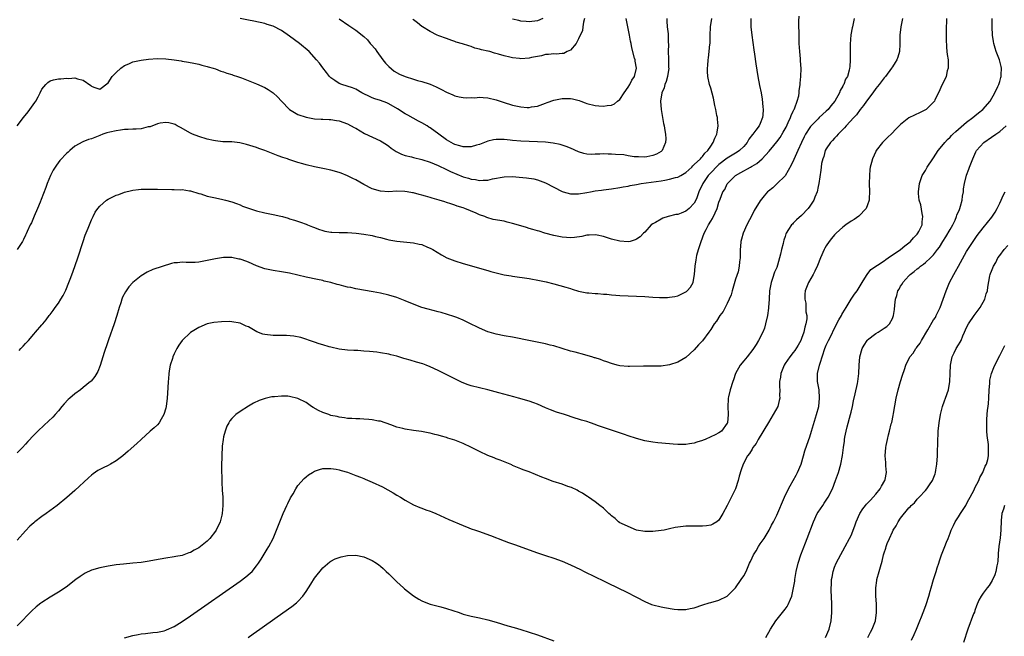
# Model space of a CAD drawing. Units: inches. Extents: x 2599874 to 2601000, y 1479000 to 1482000.
# Drawn here: x 2600518 to 2600756, y 1479293 to 1479443 of the extents above; entities that cross this region are included whole.
import ezdxf

# ---------------------------------------------------------------- set-up
doc = ezdxf.new("R2010")
doc.units = ezdxf.units.IN
doc.header["$MEASUREMENT"] = 0
doc.layers.add('LD25981479_10ft', color=80, linetype='Continuous')

msp = doc.modelspace()

# ---------------------------------------------------------------- linework, layer by layer
at = {"layer": 'LD25981479_10ft'}
for points, elevation in [([(2600694.68, 1479443), (2600694.71, 1479441), (2600694.93, 1479439), (2600695.46, 1479435.46), (2600695.6, 1479434.4), (2600695.96, 1479432.04), (2600696.43, 1479429), (2600696.83, 1479426.83), (2600697.21, 1479425), (2600697.47, 1479423.47), (2600697.66, 1479421.66), (2600697.67, 1479421), (2600697.62, 1479419.62), (2600697.57, 1479419), (2600697, 1479417.56), (2600696.75, 1479417), (2600695.96, 1479415.96), (2600695.19, 1479415), (2600695.1, 1479414.9), (2600694.23, 1479413.77), (2600693.82, 1479413), (2600693, 1479412.01), (2600691.95, 1479411), (2600691.39, 1479410.61), (2600691, 1479410.41), (2600689, 1479409.21), (2600687, 1479407.64), (2600686.66, 1479407.34), (2600685, 1479405.62), (2600684.68, 1479405.32), (2600684.42, 1479405), (2600683.07, 1479403), (2600682.15, 1479401), (2600681.6, 1479399.6), (2600681.39, 1479399), (2600681, 1479398.27), (2600679.79, 1479397), (2600679.37, 1479396.63), (2600679, 1479396.33), (2600677.88, 1479395.88), (2600677, 1479395.56), (2600676.52, 1479395.48), (2600674.66, 1479395), (2600673.4, 1479394.6), (2600673, 1479394.4), (2600671.59, 1479393.59), (2600671, 1479393.29), (2600670.58, 1479393), (2600669, 1479391.27), (2600668.7, 1479391), (2600667.87, 1479390.13), (2600667, 1479389.51), (2600666.66, 1479389.34), (2600665.47, 1479389), (2600665, 1479388.88), (2600663, 1479389.03), (2600661, 1479389.58), (2600659, 1479390.21), (2600657.52, 1479390.48), (2600657, 1479390.59), (2600655.52, 1479390.48), (2600655, 1479390.48), (2600653.79, 1479390.21), (2600652.03, 1479389.97), (2600651, 1479389.89), (2600650.06, 1479389.94), (2600649, 1479390.03), (2600647, 1479390.42), (2600644.79, 1479391), (2600643.44, 1479391.44), (2600643, 1479391.57), (2600641.92, 1479391.92), (2600641, 1479392.16), (2600640.36, 1479392.36), (2600639, 1479392.74), (2600637, 1479393.35), (2600635.7, 1479393.7), (2600635, 1479393.87), (2600632.33, 1479394.33), (2600630.77, 1479394.77), (2600630.29, 1479395), (2600629, 1479395.46), (2600628.17, 1479395.83), (2600625.46, 1479397), (2600625, 1479397.16), (2600623.58, 1479397.58), (2600623, 1479397.81), (2600622.07, 1479398.07), (2600621, 1479398.45), (2600620.57, 1479398.57), (2600619.25, 1479399), (2600617.49, 1479399.49), (2600617, 1479399.66), (2600615.94, 1479399.94), (2600615, 1479400.24), (2600614.37, 1479400.37), (2600613, 1479400.75), (2600612.77, 1479400.77), (2600611.48, 1479401), (2600610.92, 1479401.08), (2600608.86, 1479401.14), (2600607, 1479401.04), (2600605, 1479401.14), (2600603, 1479401.73), (2600601, 1479402.78), (2600599, 1479403.92), (2600598.27, 1479404.27), (2600597, 1479404.93), (2600595.51, 1479405.51), (2600595, 1479405.69), (2600593, 1479406.23), (2600591.41, 1479406.59), (2600589, 1479407.08), (2600587, 1479407.54), (2600586.18, 1479407.82), (2600585, 1479408.12), (2600583.29, 1479408.71), (2600582.84, 1479408.84), (2600582.44, 1479409), (2600581.31, 1479409.31), (2600580.25, 1479409.75), (2600579, 1479410.2), (2600577, 1479411.07), (2600575.55, 1479411.55), (2600575, 1479411.76), (2600572.52, 1479412.52), (2600570.9, 1479412.9), (2600569, 1479413.12), (2600566.84, 1479413.16), (2600565, 1479413.34), (2600564.58, 1479413.42), (2600563, 1479413.8), (2600561, 1479414.45), (2600559.46, 1479415), (2600559, 1479415.24), (2600556.58, 1479416.58), (2600555.76, 1479417), (2600555.3, 1479417.3), (2600555, 1479417.42), (2600553.77, 1479417.77), (2600553, 1479417.85), (2600551.67, 1479417.67), (2600551, 1479417.52), (2600549.19, 1479416.81), (2600548.74, 1479416.74), (2600547, 1479416.3), (2600545.8, 1479416.2), (2600545, 1479416.21), (2600543.87, 1479416.13), (2600543, 1479416.13), (2600542.04, 1479415.96), (2600541, 1479415.83), (2600539.46, 1479415.46), (2600538.7, 1479415.3), (2600537.71, 1479415), (2600537, 1479414.67), (2600535.78, 1479414.22), (2600535, 1479413.9), (2600534.31, 1479413.69), (2600532.86, 1479413.14), (2600531, 1479412.05), (2600529.74, 1479411), (2600529.33, 1479410.67), (2600529, 1479410.37), (2600527.36, 1479408.64), (2600526.49, 1479407.51), (2600525.73, 1479406.27), (2600525.07, 1479405), (2600524.29, 1479403), (2600523.96, 1479402.04), (2600522.84, 1479399.16), (2600522.54, 1479398.54), (2600521.89, 1479397), (2600521.09, 1479395.09), (2600520.47, 1479393.53), (2600520.16, 1479393), (2600519.43, 1479391.43), (2600519.18, 1479390.82), (2600519, 1479390.47), (2600518.55, 1479389.45), (2600518.28, 1479389), (2600516.96, 1479387)], 10380), ([(2600517, 1479417), (2600518.49, 1479419), (2600519.63, 1479420.37), (2600521.31, 1479422.69), (2600521.51, 1479423), (2600522.08, 1479424.08), (2600522.6, 1479425), (2600523, 1479425.87), (2600523.9, 1479427), (2600524.44, 1479427.56), (2600525, 1479427.92), (2600525.81, 1479428.19), (2600527, 1479428.37), (2600527.58, 1479428.42), (2600529, 1479428.57), (2600529.48, 1479428.52), (2600531, 1479428.63), (2600531.63, 1479428.37), (2600533, 1479428.05), (2600534.82, 1479426.82), (2600535, 1479426.62), (2600535.6, 1479426.4), (2600537, 1479425.92), (2600539, 1479427.47), (2600540, 1479429), (2600541, 1479429.97), (2600542.13, 1479431), (2600543, 1479431.62), (2600544.08, 1479432.08), (2600545, 1479432.53), (2600547.04, 1479432.96), (2600548.81, 1479433.19), (2600551, 1479433.34), (2600553, 1479433.26), (2600555, 1479433), (2600556.75, 1479432.75), (2600557, 1479432.69), (2600558.49, 1479432.49), (2600559.82, 1479432.18), (2600561, 1479431.94), (2600561.72, 1479431.72), (2600563, 1479431.41), (2600563.29, 1479431.29), (2600564.45, 1479431), (2600565, 1479430.82), (2600566.3, 1479430.3), (2600567, 1479430.11), (2600567.8, 1479429.8), (2600569, 1479429.44), (2600569.33, 1479429.33), (2600570.37, 1479429), (2600571.36, 1479428.64), (2600575, 1479427.22), (2600577, 1479426.32), (2600577.81, 1479425.81), (2600579, 1479424.99), (2600580.03, 1479424.03), (2600581.01, 1479423), (2600582.97, 1479421), (2600585, 1479419.77), (2600587, 1479419.08), (2600589, 1479418.75), (2600590.67, 1479418.67), (2600591, 1479418.64), (2600592.58, 1479418.58), (2600593, 1479418.53), (2600594.34, 1479418.34), (2600595, 1479418.22), (2600597, 1479417.53), (2600598.63, 1479416.63), (2600599, 1479416.45), (2600601.15, 1479415.15), (2600605, 1479413.37), (2600606.46, 1479412.46), (2600607, 1479412.1), (2600607.63, 1479411.63), (2600608.81, 1479410.81), (2600610.12, 1479410.12), (2600611, 1479409.85), (2600612.52, 1479409.48), (2600613, 1479409.33), (2600615, 1479408.85), (2600617, 1479408.2), (2600619, 1479407.36), (2600621, 1479406.43), (2600621.96, 1479405.96), (2600625, 1479404.68), (2600626.31, 1479404.31), (2600627, 1479404.05), (2600627.98, 1479403.98), (2600629, 1479403.76), (2600629.87, 1479403.87), (2600631, 1479403.88), (2600632.16, 1479404.16), (2600635, 1479404.68), (2600637, 1479404.72), (2600638.59, 1479404.59), (2600640.4, 1479404.4), (2600642.14, 1479404.14), (2600643, 1479403.93), (2600643.72, 1479403.72), (2600645, 1479403.23), (2600647, 1479402.17), (2600649, 1479401.08), (2600649.22, 1479401), (2600651, 1479400.54), (2600652.52, 1479400.52), (2600653, 1479400.54), (2600655, 1479400.85), (2600655.86, 1479401), (2600657, 1479401.23), (2600658.56, 1479401.44), (2600659, 1479401.53), (2600660.34, 1479401.66), (2600661, 1479401.78), (2600663, 1479402.06), (2600663.77, 1479402.23), (2600665, 1479402.4), (2600665.48, 1479402.52), (2600667, 1479402.76), (2600668.16, 1479403), (2600673, 1479403.72), (2600673.88, 1479403.88), (2600675, 1479404.06), (2600676.46, 1479404.46), (2600677, 1479404.58), (2600677.8, 1479405), (2600679, 1479405.72), (2600680.39, 1479407), (2600680.67, 1479407.33), (2600681, 1479407.61), (2600682.49, 1479409), (2600682.71, 1479409.29), (2600683, 1479409.56), (2600683.59, 1479410.41), (2600684.28, 1479411), (2600685, 1479412.09), (2600685.62, 1479413), (2600685.97, 1479414.03), (2600686.49, 1479415), (2600686.53, 1479415.47), (2600686.77, 1479417), (2600686.66, 1479418.66), (2600686.62, 1479419), (2600686.51, 1479419.49), (2600686.27, 1479421), (2600686.03, 1479421.97), (2600685.69, 1479423.69), (2600685, 1479426.15), (2600684.74, 1479427), (2600684.32, 1479429), (2600684.22, 1479430.22), (2600684.21, 1479431), (2600684.32, 1479431.68), (2600684.37, 1479433), (2600684.5, 1479433.5), (2600684.64, 1479435), (2600684.78, 1479436.78), (2600684.83, 1479437), (2600684.88, 1479438.88), (2600684.97, 1479441), (2600685.28, 1479443)], 10390), ([(2600719.72, 1479443), (2600719.43, 1479441.43), (2600719.34, 1479441), (2600719.25, 1479440.75), (2600718.96, 1479439.04), (2600718.78, 1479436.78), (2600718.76, 1479435), (2600718.74, 1479434.74), (2600718.76, 1479433), (2600718.67, 1479431.33), (2600718.63, 1479431), (2600718.52, 1479430.52), (2600718.1, 1479429), (2600717.67, 1479428.33), (2600717.23, 1479427), (2600717.12, 1479426.88), (2600717, 1479426.62), (2600716.39, 1479425.61), (2600716.2, 1479425), (2600715.05, 1479423), (2600714.11, 1479421.89), (2600713.46, 1479421), (2600713, 1479420.54), (2600711.31, 1479419), (2600711, 1479418.73), (2600709.16, 1479416.84), (2600709, 1479416.62), (2600707.97, 1479415), (2600707.63, 1479414.37), (2600706.96, 1479413), (2600706.07, 1479411), (2600705.16, 1479408.84), (2600704.52, 1479407.48), (2600703, 1479404.88), (2600701.05, 1479402.95), (2600700.01, 1479401.99), (2600699, 1479401.21), (2600698.78, 1479401), (2600697.95, 1479400.05), (2600697, 1479398.87), (2600695.55, 1479396.45), (2600695, 1479395.44), (2600693.76, 1479393), (2600692.86, 1479391), (2600692.47, 1479389.53), (2600692.3, 1479389), (2600692.21, 1479387.79), (2600692.11, 1479387), (2600692.1, 1479385), (2600691.95, 1479384.05), (2600691.92, 1479383), (2600691.61, 1479381.61), (2600691, 1479379.84), (2600690.17, 1479377), (2600689.93, 1479376.07), (2600689.5, 1479375), (2600689, 1479373.93), (2600688.47, 1479373), (2600688, 1479372), (2600687.18, 1479371), (2600686.37, 1479369.63), (2600685.86, 1479369), (2600685, 1479367.61), (2600684.58, 1479367), (2600683, 1479364.91), (2600682.06, 1479363.94), (2600681, 1479362.69), (2600679, 1479360.86), (2600677, 1479359.7), (2600675, 1479359.04), (2600673, 1479358.78), (2600671, 1479358.74), (2600668.75, 1479358.75), (2600665.36, 1479358.64), (2600665, 1479358.65), (2600663, 1479358.84), (2600662.34, 1479359), (2600661, 1479359.38), (2600659.81, 1479359.81), (2600659, 1479360.07), (2600658.33, 1479360.33), (2600657, 1479360.74), (2600656.81, 1479360.81), (2600656.17, 1479361), (2600655.29, 1479361.29), (2600654.54, 1479361.46), (2600652.15, 1479362.15), (2600651, 1479362.41), (2600649.02, 1479363), (2600647, 1479363.67), (2600646.12, 1479363.88), (2600645, 1479364.18), (2600639.29, 1479365.29), (2600639, 1479365.36), (2600637, 1479365.76), (2600635, 1479366.13), (2600633, 1479366.53), (2600631.32, 1479367), (2600631, 1479367.1), (2600629, 1479367.96), (2600628.32, 1479368.32), (2600627, 1479368.95), (2600625, 1479369.93), (2600623.48, 1479370.52), (2600622.8, 1479370.8), (2600619.74, 1479371.74), (2600619, 1479371.9), (2600616.55, 1479372.55), (2600615.01, 1479373.01), (2600613.53, 1479373.53), (2600611, 1479374.59), (2600609, 1479375.37), (2600607, 1479375.96), (2600605, 1479376.43), (2600603.22, 1479376.78), (2600599, 1479377.52), (2600597.79, 1479377.79), (2600597, 1479377.94), (2600596.14, 1479378.14), (2600595, 1479378.44), (2600594.54, 1479378.54), (2600593, 1479379.01), (2600591.39, 1479379.39), (2600591, 1479379.49), (2600589.73, 1479379.73), (2600587, 1479380.3), (2600583, 1479381.28), (2600581, 1479381.66), (2600579, 1479381.96), (2600577, 1479382.35), (2600575, 1479383.06), (2600573, 1479383.93), (2600571.48, 1479384.52), (2600571, 1479384.69), (2600570.72, 1479384.72), (2600569, 1479385.08), (2600567, 1479385.07), (2600565, 1479384.76), (2600563, 1479384.33), (2600561, 1479383.97), (2600560.08, 1479383.92), (2600559, 1479383.9), (2600557.92, 1479383.92), (2600557, 1479383.98), (2600555.82, 1479383.82), (2600555, 1479383.8), (2600554.34, 1479383.66), (2600549.83, 1479382.17), (2600548.45, 1479381.55), (2600547, 1479380.62), (2600545.03, 1479379), (2600544.03, 1479377.97), (2600543.2, 1479376.8), (2600542.53, 1479375.47), (2600542.36, 1479375), (2600542.08, 1479374.08), (2600541.72, 1479373), (2600541.13, 1479371), (2600540.48, 1479369), (2600539.1, 1479365.1), (2600538.56, 1479363.44), (2600538.39, 1479363), (2600538.09, 1479362.09), (2600537.08, 1479358.92), (2600536.51, 1479357.49), (2600535.79, 1479356.21), (2600534.89, 1479355.11), (2600534.78, 1479355), (2600533, 1479353.54), (2600532.31, 1479353), (2600531, 1479352.04), (2600529.75, 1479351), (2600529.36, 1479350.64), (2600528.38, 1479349.62), (2600527.83, 1479349), (2600527, 1479347.96), (2600526.19, 1479347), (2600525.62, 1479346.38), (2600524.61, 1479345.39), (2600523.55, 1479344.45), (2600521.99, 1479343), (2600521, 1479342.01), (2600519.54, 1479340.46), (2600519, 1479339.83), (2600518.25, 1479339), (2600517.62, 1479338.38), (2600517, 1479337.73)], 10360), ([(2600731.42, 1479443), (2600731.07, 1479441), (2600730.84, 1479439), (2600730.82, 1479437.18), (2600730.78, 1479436.78), (2600730.7, 1479435), (2600730.32, 1479433.68), (2600730.09, 1479433), (2600729.67, 1479432.33), (2600729, 1479431.35), (2600728.82, 1479431), (2600727.32, 1479429), (2600727, 1479428.67), (2600726.32, 1479427.68), (2600725.79, 1479427), (2600725, 1479426.07), (2600724.25, 1479425), (2600722.74, 1479423), (2600722.05, 1479421.95), (2600721.24, 1479421), (2600720.3, 1479419.7), (2600719.63, 1479419), (2600717.81, 1479417), (2600717.44, 1479416.56), (2600715.87, 1479415), (2600715.49, 1479414.51), (2600715, 1479414.01), (2600714.53, 1479413.47), (2600714.04, 1479413), (2600713, 1479411.43), (2600712.75, 1479411), (2600712.39, 1479409.61), (2600712.12, 1479409), (2600711.87, 1479407.87), (2600711.76, 1479407), (2600711.7, 1479406.3), (2600711.18, 1479403), (2600711, 1479402.28), (2600710.75, 1479401), (2600710.25, 1479399.75), (2600709.98, 1479399), (2600709, 1479397.53), (2600708.63, 1479397), (2600707, 1479395.24), (2600705.81, 1479394.19), (2600705, 1479393.38), (2600704.79, 1479393.21), (2600704.59, 1479393), (2600703.86, 1479391.86), (2600703.27, 1479391), (2600703.19, 1479390.81), (2600703, 1479390.22), (2600702.68, 1479389.32), (2600702.6, 1479389), (2600702.51, 1479388.51), (2600702.13, 1479387), (2600701.94, 1479385.94), (2600701.2, 1479383.2), (2600701, 1479382.68), (2600700.49, 1479381.51), (2600699.98, 1479379.98), (2600699.61, 1479379), (2600699.25, 1479377), (2600699.15, 1479375), (2600699.03, 1479372.97), (2600699, 1479372.78), (2600698.73, 1479371), (2600698.27, 1479369), (2600698, 1479368), (2600697.59, 1479367), (2600696.57, 1479365), (2600695.99, 1479364.01), (2600695.22, 1479362.78), (2600693.82, 1479361), (2600693, 1479360.01), (2600692.11, 1479359), (2600691.03, 1479357), (2600690.53, 1479355.47), (2600690.36, 1479355), (2600689.7, 1479353), (2600689.33, 1479351.33), (2600689.24, 1479351), (2600689.22, 1479350.78), (2600689.16, 1479349), (2600689.25, 1479347), (2600689.04, 1479345.04), (2600689, 1479344.92), (2600687.6, 1479343), (2600687, 1479342.55), (2600686.1, 1479342.1), (2600685, 1479341.58), (2600683.64, 1479341), (2600683.17, 1479340.83), (2600683, 1479340.73), (2600681.64, 1479340.36), (2600681, 1479340.09), (2600679.9, 1479339.9), (2600679, 1479339.78), (2600677, 1479339.78), (2600675.88, 1479339.88), (2600675, 1479339.92), (2600672.16, 1479340.16), (2600671, 1479340.32), (2600669, 1479340.69), (2600667, 1479341.21), (2600665, 1479341.85), (2600664.15, 1479342.15), (2600659, 1479343.86), (2600657.6, 1479344.4), (2600657, 1479344.6), (2600655.91, 1479345), (2600655, 1479345.31), (2600653.69, 1479345.69), (2600653, 1479345.91), (2600652.15, 1479346.15), (2600649.58, 1479347), (2600647.62, 1479347.62), (2600646.17, 1479348.17), (2600645, 1479348.66), (2600643, 1479349.55), (2600642.16, 1479349.84), (2600641, 1479350.3), (2600638.47, 1479351), (2600637.3, 1479351.3), (2600633.68, 1479352.32), (2600631, 1479353), (2600629, 1479353.46), (2600627, 1479353.98), (2600626.22, 1479354.22), (2600624.78, 1479354.78), (2600620.47, 1479357), (2600619, 1479357.71), (2600617, 1479358.63), (2600616.08, 1479359), (2600615.29, 1479359.29), (2600613.76, 1479359.76), (2600612.19, 1479360.19), (2600611, 1479360.56), (2600610.65, 1479360.65), (2600609, 1479361.14), (2600607.49, 1479361.49), (2600607, 1479361.63), (2600605, 1479361.98), (2600604.12, 1479362.12), (2600602.32, 1479362.32), (2600601, 1479362.42), (2600599.48, 1479362.52), (2600599, 1479362.53), (2600598.52, 1479362.52), (2600597, 1479362.64), (2600595, 1479362.88), (2600593, 1479363.32), (2600592.56, 1479363.44), (2600591, 1479363.89), (2600590.18, 1479364.18), (2600589, 1479364.53), (2600585.67, 1479365.67), (2600584.04, 1479366.04), (2600582.2, 1479366.2), (2600581, 1479366.18), (2600580.2, 1479366.2), (2600579, 1479366.16), (2600577, 1479366.4), (2600576.53, 1479366.53), (2600575.09, 1479367.09), (2600573, 1479368.27), (2600572.47, 1479368.47), (2600571, 1479369.17), (2600569, 1479369.54), (2600568.44, 1479369.56), (2600566.46, 1479369.54), (2600564.64, 1479369.36), (2600563, 1479369.02), (2600561, 1479368.16), (2600559, 1479366.93), (2600556.98, 1479365), (2600556.15, 1479363.85), (2600555.65, 1479363), (2600555, 1479361.76), (2600554.68, 1479361), (2600554.59, 1479360.59), (2600554.09, 1479359), (2600553.89, 1479358.11), (2600553.75, 1479357), (2600553.66, 1479355.66), (2600553.59, 1479355), (2600553.52, 1479353.52), (2600553.35, 1479351), (2600553.11, 1479349), (2600553, 1479348.53), (2600552.55, 1479347), (2600551.9, 1479345.9), (2600551.41, 1479345), (2600551, 1479344.5), (2600550.21, 1479343.79), (2600549.25, 1479343), (2600547.01, 1479341), (2600545.99, 1479340.01), (2600543.88, 1479338.12), (2600542.58, 1479337), (2600541, 1479335.84), (2600539.59, 1479335), (2600539, 1479334.67), (2600537.86, 1479334.14), (2600536.56, 1479333.44), (2600535.39, 1479332.61), (2600535, 1479332.31), (2600534.29, 1479331.71), (2600531, 1479328.64), (2600529, 1479326.88), (2600526.72, 1479325), (2600524.03, 1479323), (2600523, 1479322.29), (2600521.27, 1479321), (2600521, 1479320.78), (2600520.06, 1479319.94), (2600519, 1479318.87), (2600517, 1479316.58)], 10350), ([(2600742.1, 1479443), (2600742.11, 1479442.11), (2600742.04, 1479441), (2600742.02, 1479439.98), (2600742.06, 1479438.06), (2600742.11, 1479436.11), (2600742.23, 1479435), (2600742.28, 1479434.28), (2600742.48, 1479433), (2600742.53, 1479431.47), (2600742.52, 1479431), (2600742.31, 1479430.31), (2600742, 1479429), (2600741.73, 1479428.27), (2600741.07, 1479427), (2600740.15, 1479425), (2600739.29, 1479423.29), (2600739.17, 1479423), (2600739, 1479422.75), (2600737.18, 1479421), (2600737, 1479420.88), (2600735.76, 1479420.24), (2600734.39, 1479419.61), (2600733, 1479418.92), (2600731, 1479417.36), (2600730.67, 1479417), (2600729.82, 1479416.18), (2600728.86, 1479415.14), (2600727.82, 1479414.18), (2600726.65, 1479413), (2600725.09, 1479411), (2600725, 1479410.83), (2600724.19, 1479409), (2600723.91, 1479408.09), (2600723.66, 1479407), (2600723.58, 1479406.42), (2600723.43, 1479405), (2600723.42, 1479403), (2600723.49, 1479401), (2600723.38, 1479399.38), (2600723.37, 1479399), (2600723, 1479397.87), (2600722.66, 1479397), (2600720.87, 1479395.13), (2600719.72, 1479394.28), (2600719, 1479393.87), (2600717.7, 1479393), (2600717, 1479392.47), (2600715.36, 1479391), (2600715, 1479390.62), (2600714.26, 1479389.74), (2600713.71, 1479389), (2600713, 1479387.89), (2600712.67, 1479387.33), (2600712.5, 1479387), (2600711.62, 1479385), (2600710.86, 1479383.14), (2600710.24, 1479381.76), (2600709.79, 1479381), (2600708.68, 1479379), (2600708.19, 1479377.81), (2600707.89, 1479377), (2600707.79, 1479376.21), (2600707.76, 1479375), (2600708.01, 1479374.01), (2600708.07, 1479373), (2600708.08, 1479371.92), (2600708.25, 1479371), (2600708.25, 1479370.25), (2600708.04, 1479369), (2600707.78, 1479368.22), (2600707.55, 1479367), (2600707, 1479365.46), (2600706.8, 1479365), (2600706.17, 1479363.83), (2600705.41, 1479362.59), (2600705, 1479362.1), (2600704.15, 1479361), (2600703, 1479359.39), (2600702.76, 1479359), (2600701.96, 1479357), (2600701.89, 1479356.11), (2600701.66, 1479355), (2600701.63, 1479353.63), (2600701.73, 1479353), (2600701.68, 1479351.68), (2600701.74, 1479351), (2600701.61, 1479350.39), (2600701.22, 1479349), (2600700.16, 1479347), (2600699, 1479345.12), (2600696.51, 1479341), (2600695.98, 1479340.02), (2600695.22, 1479339), (2600695.15, 1479338.85), (2600695, 1479338.64), (2600694.41, 1479337.59), (2600693.94, 1479337), (2600692.86, 1479335), (2600692.37, 1479333.63), (2600691.9, 1479332.1), (2600691.65, 1479331), (2600690.99, 1479329), (2600689, 1479325.01), (2600687.9, 1479323), (2600687, 1479321.41), (2600686.48, 1479321), (2600685.54, 1479320.46), (2600685, 1479320.24), (2600683.95, 1479320.05), (2600683, 1479319.97), (2600681.97, 1479319.97), (2600679, 1479319.93), (2600677, 1479319.74), (2600676.4, 1479319.6), (2600675, 1479319.33), (2600673.71, 1479319), (2600673, 1479318.89), (2600671, 1479318.67), (2600669, 1479318.68), (2600667, 1479318.99), (2600665, 1479319.87), (2600663.39, 1479320.61), (2600663, 1479320.81), (2600662.66, 1479321), (2600661.85, 1479321.85), (2600661, 1479322.43), (2600660.73, 1479322.73), (2600660.35, 1479323), (2600659, 1479324.29), (2600658.13, 1479325), (2600657, 1479325.86), (2600655.4, 1479327), (2600655.16, 1479327.16), (2600655, 1479327.25), (2600653.96, 1479327.96), (2600653, 1479328.46), (2600652.66, 1479328.66), (2600651.3, 1479329.3), (2600650.39, 1479329.61), (2600649, 1479330.12), (2600646.82, 1479330.82), (2600645, 1479331.5), (2600644.12, 1479331.88), (2600641, 1479333.11), (2600639.6, 1479333.6), (2600639, 1479333.87), (2600637, 1479334.71), (2600636.81, 1479334.81), (2600633.98, 1479335.98), (2600633, 1479336.32), (2600632.52, 1479336.52), (2600631, 1479337.12), (2600629, 1479338.04), (2600627.04, 1479339.04), (2600625, 1479340.03), (2600623, 1479340.83), (2600622.48, 1479341), (2600621.33, 1479341.33), (2600621, 1479341.45), (2600619.76, 1479341.76), (2600619, 1479342.01), (2600618.2, 1479342.2), (2600617, 1479342.5), (2600616.59, 1479342.59), (2600614.9, 1479342.9), (2600613, 1479343.15), (2600611, 1479343.44), (2600610.39, 1479343.61), (2600609, 1479343.93), (2600607.47, 1479344.53), (2600605, 1479345.38), (2600604.55, 1479345.45), (2600603, 1479345.76), (2600602.18, 1479345.82), (2600601, 1479345.94), (2600600.01, 1479346.01), (2600599, 1479346.01), (2600598.1, 1479346.1), (2600597, 1479346.09), (2600596.25, 1479346.25), (2600595, 1479346.36), (2600594.52, 1479346.52), (2600593, 1479346.83), (2600592.46, 1479347), (2600591, 1479347.54), (2600590.02, 1479348.02), (2600588.73, 1479348.73), (2600588.31, 1479349), (2600587, 1479349.91), (2600585, 1479350.92), (2600583, 1479351.4), (2600582.55, 1479351.45), (2600581, 1479351.49), (2600579.31, 1479351.31), (2600579, 1479351.31), (2600578.72, 1479351.28), (2600577.1, 1479350.9), (2600575.6, 1479350.4), (2600574.23, 1479349.77), (2600573, 1479349.09), (2600571, 1479347.79), (2600569.98, 1479347), (2600569, 1479346.07), (2600568.53, 1479345.47), (2600568.24, 1479345), (2600567.81, 1479344.19), (2600567.36, 1479343), (2600567, 1479341.62), (2600566.88, 1479341), (2600566.67, 1479339.33), (2600566.54, 1479337), (2600566.51, 1479334.51), (2600566.59, 1479330.59), (2600566.67, 1479328.67), (2600566.78, 1479327), (2600566.85, 1479325), (2600566.69, 1479323), (2600566.61, 1479322.61), (2600566.17, 1479321), (2600565.2, 1479319), (2600565, 1479318.72), (2600563.65, 1479317), (2600563, 1479316.34), (2600561.38, 1479315), (2600561, 1479314.71), (2600559.88, 1479314.12), (2600559, 1479313.59), (2600558.54, 1479313.46), (2600557, 1479312.89), (2600555.39, 1479312.61), (2600555, 1479312.52), (2600553, 1479312.22), (2600550.26, 1479311.74), (2600549, 1479311.5), (2600547, 1479311.19), (2600545, 1479310.98), (2600542.78, 1479310.78), (2600541, 1479310.56), (2600539, 1479310.25), (2600537, 1479309.86), (2600535, 1479309.29), (2600533.46, 1479308.54), (2600533, 1479308.28), (2600532.23, 1479307.77), (2600531.21, 1479307), (2600528.84, 1479305.16), (2600527, 1479303.93), (2600525, 1479302.75), (2600523, 1479301.48), (2600522.72, 1479301.28), (2600521.61, 1479300.39), (2600520.54, 1479299.46), (2600519.54, 1479298.46), (2600518.18, 1479297), (2600517, 1479295.78)], 10340), ([(2600517.44, 1479362.56), (2600517.85, 1479363), (2600518.43, 1479363.57), (2600519, 1479364.24), (2600519.75, 1479365), (2600521, 1479366.51), (2600521.47, 1479367), (2600523, 1479368.74), (2600523.2, 1479369), (2600524.02, 1479369.98), (2600524.77, 1479371), (2600525, 1479371.28), (2600525.73, 1479372.27), (2600526.22, 1479373), (2600527, 1479374.06), (2600527.58, 1479375), (2600528.14, 1479375.86), (2600528.67, 1479377), (2600528.79, 1479377.21), (2600529.52, 1479379), (2600529.82, 1479379.82), (2600530.48, 1479381.52), (2600531.68, 1479385), (2600532.99, 1479389.01), (2600533.5, 1479390.5), (2600534.23, 1479392.23), (2600534.51, 1479393), (2600535, 1479394.21), (2600535.37, 1479395), (2600535.91, 1479396.09), (2600536.53, 1479397), (2600537, 1479397.58), (2600538.65, 1479399), (2600539, 1479399.24), (2600540.17, 1479399.83), (2600541, 1479400.2), (2600541.6, 1479400.4), (2600543, 1479400.91), (2600544.69, 1479401.31), (2600545, 1479401.39), (2600546.42, 1479401.58), (2600547, 1479401.63), (2600548.31, 1479401.69), (2600550.33, 1479401.67), (2600551, 1479401.64), (2600554.43, 1479401.57), (2600555, 1479401.6), (2600556.47, 1479401.53), (2600557, 1479401.58), (2600558.71, 1479401.29), (2600559, 1479401.26), (2600561, 1479400.63), (2600561.48, 1479400.52), (2600563, 1479400), (2600564.24, 1479399.76), (2600565, 1479399.53), (2600566.83, 1479399.17), (2600567.44, 1479399), (2600569, 1479398.6), (2600570.15, 1479398.15), (2600571, 1479397.84), (2600571.58, 1479397.58), (2600573, 1479397.04), (2600575, 1479396.41), (2600577, 1479395.96), (2600579, 1479395.54), (2600580.89, 1479395.11), (2600581.3, 1479395), (2600582.61, 1479394.61), (2600583, 1479394.51), (2600584.15, 1479394.15), (2600585.66, 1479393.66), (2600587, 1479393.16), (2600587.35, 1479393), (2600588.51, 1479392.51), (2600589, 1479392.38), (2600589.95, 1479391.95), (2600591, 1479391.65), (2600591.5, 1479391.5), (2600593, 1479391.23), (2600593.22, 1479391.22), (2600595, 1479391.15), (2600597, 1479391.16), (2600599.08, 1479391), (2600601, 1479390.72), (2600603, 1479390.39), (2600603.82, 1479390.18), (2600605, 1479389.93), (2600606.48, 1479389.52), (2600607, 1479389.4), (2600609, 1479389.02), (2600613, 1479388.64), (2600614.36, 1479388.36), (2600615, 1479388.21), (2600616.36, 1479387.64), (2600617, 1479387.39), (2600617.68, 1479387), (2600619.75, 1479385.75), (2600621.05, 1479385.05), (2600623, 1479384.28), (2600625, 1479383.66), (2600631, 1479381.94), (2600631.74, 1479381.74), (2600633, 1479381.39), (2600635, 1479380.9), (2600636.62, 1479380.62), (2600637, 1479380.54), (2600641, 1479379.98), (2600643.52, 1479379.52), (2600645.17, 1479379.17), (2600647, 1479378.73), (2600649.93, 1479377.93), (2600651, 1479377.56), (2600651.44, 1479377.44), (2600653, 1479376.92), (2600655, 1479376.52), (2600655.5, 1479376.5), (2600657, 1479376.37), (2600657.62, 1479376.38), (2600659, 1479376.24), (2600659.8, 1479376.2), (2600661, 1479376.04), (2600662.03, 1479375.97), (2600663, 1479375.88), (2600667, 1479375.73), (2600669, 1479375.61), (2600671, 1479375.47), (2600672.59, 1479375.41), (2600673, 1479375.4), (2600674.57, 1479375.43), (2600675, 1479375.46), (2600676.33, 1479375.67), (2600677, 1479375.84), (2600677.83, 1479376.17), (2600679, 1479376.79), (2600679.12, 1479376.88), (2600679.28, 1479377), (2600680.1, 1479377.9), (2600680.71, 1479379), (2600681, 1479380.55), (2600681.06, 1479381), (2600681.2, 1479383), (2600681.49, 1479384.51), (2600681.52, 1479385), (2600681.67, 1479385.67), (2600682.03, 1479387), (2600682.27, 1479387.73), (2600682.65, 1479389), (2600683.45, 1479391), (2600683.92, 1479391.92), (2600684.5, 1479393), (2600685, 1479393.91), (2600685.41, 1479394.59), (2600686.11, 1479395.89), (2600686.56, 1479397), (2600687, 1479398.54), (2600687.27, 1479399.27), (2600687.95, 1479401), (2600688.39, 1479401.61), (2600689, 1479402.95), (2600689.03, 1479403), (2600691.04, 1479405), (2600692.32, 1479405.68), (2600694.63, 1479407), (2600694.88, 1479407.12), (2600695, 1479407.2), (2600696.15, 1479407.85), (2600697.43, 1479409), (2600699.12, 1479410.88), (2600700.25, 1479412.25), (2600701, 1479413.12), (2600701.82, 1479414.18), (2600702.56, 1479415.44), (2600703.28, 1479416.72), (2600703.79, 1479417.79), (2600704.31, 1479419), (2600704.46, 1479419.54), (2600705, 1479420.61), (2600705.12, 1479420.88), (2600705.19, 1479421), (2600705.35, 1479421.35), (2600705.98, 1479423), (2600706.31, 1479424.31), (2600706.44, 1479425), (2600706.46, 1479425.54), (2600706.66, 1479427), (2600706.66, 1479427.34), (2600706.83, 1479429), (2600706.88, 1479430.88), (2600706.77, 1479432.77), (2600706.71, 1479433.29), (2600706.57, 1479435), (2600706.45, 1479437), (2600706.39, 1479438.39), (2600706.36, 1479442.36), (2600706.39, 1479443.61)], 10370), ([(2600543, 1479292.93), (2600545, 1479293.49), (2600546.29, 1479293.71), (2600547, 1479293.87), (2600548.04, 1479293.96), (2600549.84, 1479294.16), (2600551, 1479294.25), (2600552.62, 1479294.62), (2600553, 1479294.72), (2600553.18, 1479294.82), (2600555, 1479295.64), (2600557, 1479296.86), (2600559, 1479298.22), (2600571, 1479306.63), (2600572.36, 1479307.64), (2600573.44, 1479308.56), (2600573.89, 1479309), (2600575, 1479310.34), (2600575.48, 1479311), (2600576.07, 1479311.93), (2600577.59, 1479314.41), (2600577.93, 1479315), (2600578.97, 1479317), (2600579.82, 1479319), (2600581.46, 1479323), (2600581.92, 1479324.08), (2600582.35, 1479325), (2600582.54, 1479325.46), (2600583.2, 1479326.8), (2600583.82, 1479327.82), (2600584.48, 1479329), (2600585, 1479329.79), (2600586.49, 1479331.51), (2600587, 1479331.96), (2600587.6, 1479332.4), (2600588.52, 1479333), (2600589, 1479333.29), (2600590.27, 1479333.73), (2600591, 1479333.91), (2600592.03, 1479333.97), (2600593, 1479333.96), (2600594.24, 1479333.76), (2600595, 1479333.6), (2600595.45, 1479333.45), (2600597, 1479333.02), (2600599, 1479332.25), (2600600.16, 1479331.84), (2600601, 1479331.49), (2600601.32, 1479331.32), (2600603, 1479330.65), (2600605.5, 1479329.5), (2600606.8, 1479328.8), (2600608.08, 1479328.08), (2600609, 1479327.5), (2600609.83, 1479327), (2600611, 1479326.25), (2600613, 1479325.16), (2600614.5, 1479324.5), (2600615, 1479324.31), (2600615.96, 1479323.96), (2600617, 1479323.56), (2600617.41, 1479323.41), (2600618.41, 1479323), (2600621.55, 1479321.55), (2600625, 1479320.1), (2600626.41, 1479319.59), (2600627, 1479319.35), (2600628.01, 1479319), (2600628.73, 1479318.73), (2600631.67, 1479317.67), (2600635, 1479316.44), (2600636.03, 1479316.03), (2600637, 1479315.7), (2600637.5, 1479315.5), (2600643, 1479313.53), (2600645, 1479312.85), (2600647, 1479312.2), (2600649, 1479311.46), (2600651, 1479310.6), (2600653.42, 1479309.42), (2600654.33, 1479309), (2600657, 1479307.69), (2600659, 1479306.75), (2600661, 1479305.77), (2600661.5, 1479305.5), (2600662.48, 1479305), (2600663, 1479304.77), (2600664.18, 1479304.18), (2600665, 1479303.82), (2600666.51, 1479303), (2600667, 1479302.76), (2600669, 1479301.69), (2600670.62, 1479301), (2600671, 1479300.86), (2600673, 1479300.37), (2600673.79, 1479300.21), (2600676.18, 1479299.82), (2600677, 1479299.75), (2600677.8, 1479299.8), (2600679, 1479299.78), (2600680.03, 1479299.97), (2600681, 1479300.2), (2600683.11, 1479300.89), (2600684.64, 1479301.36), (2600685, 1479301.43), (2600687, 1479302), (2600689, 1479303.01), (2600691, 1479305.04), (2600692.41, 1479307), (2600693, 1479307.95), (2600693.56, 1479309), (2600694.39, 1479311), (2600694.6, 1479311.4), (2600695, 1479312.3), (2600695.33, 1479313), (2600695.99, 1479314.01), (2600696.57, 1479315), (2600697, 1479315.69), (2600697.93, 1479317), (2600699.12, 1479319), (2600699.76, 1479320.24), (2600700.19, 1479321), (2600701, 1479322.59), (2600702.9, 1479327), (2600703.84, 1479329), (2600704.25, 1479329.75), (2600705, 1479331.04), (2600705.67, 1479332.33), (2600705.99, 1479333), (2600706.88, 1479335), (2600707.5, 1479337), (2600707.8, 1479338.2), (2600708.71, 1479340.71), (2600709, 1479341.59), (2600709.44, 1479343), (2600710.64, 1479347), (2600711.15, 1479349), (2600711.39, 1479351), (2600711.24, 1479353), (2600710.89, 1479355), (2600710.87, 1479357), (2600711.37, 1479359), (2600711.51, 1479359.51), (2600712.66, 1479363), (2600713, 1479363.84), (2600713.54, 1479365), (2600714.06, 1479366.06), (2600715, 1479367.94), (2600716.04, 1479369.96), (2600716.65, 1479371), (2600716.76, 1479371.24), (2600717, 1479371.68), (2600717.79, 1479373), (2600719, 1479374.98), (2600719.81, 1479376.19), (2600720.46, 1479377), (2600721.72, 1479379), (2600722.75, 1479380.75), (2600722.88, 1479381), (2600723.8, 1479382.2), (2600727, 1479384.27), (2600727.39, 1479384.61), (2600728.02, 1479385), (2600731.01, 1479387), (2600732.05, 1479387.95), (2600733, 1479388.68), (2600733.36, 1479389), (2600734.1, 1479389.9), (2600735, 1479390.77), (2600735.19, 1479391), (2600735.42, 1479391.42), (2600736.22, 1479393), (2600736.26, 1479393.74), (2600736.42, 1479395), (2600736.23, 1479395.77), (2600735.86, 1479397.86), (2600735.53, 1479399), (2600735.37, 1479400.63), (2600735.36, 1479401), (2600735.57, 1479403), (2600736.25, 1479405), (2600737, 1479406.15), (2600737.3, 1479406.7), (2600737.43, 1479407), (2600738.81, 1479409), (2600739, 1479409.23), (2600740.13, 1479411), (2600741, 1479412.06), (2600741.74, 1479413), (2600742.33, 1479413.67), (2600743, 1479414.28), (2600743.36, 1479414.64), (2600743.69, 1479415), (2600744.34, 1479415.66), (2600747, 1479417.92), (2600748.48, 1479419), (2600749, 1479419.47), (2600749.86, 1479420.14), (2600750.88, 1479421), (2600752.66, 1479423), (2600753.85, 1479425), (2600754.58, 1479426.58), (2600754.76, 1479427), (2600755, 1479427.79), (2600755.26, 1479428.74), (2600755.35, 1479429), (2600755.39, 1479429.39), (2600755.46, 1479431), (2600755.38, 1479431.38), (2600754.97, 1479433), (2600754.15, 1479435), (2600753.87, 1479435.87), (2600753.57, 1479437), (2600753.47, 1479437.47), (2600753.28, 1479439), (2600753.17, 1479441), (2600753.2, 1479443)], 10330), ([(2600674.36, 1479443), (2600674.36, 1479442.36), (2600674.42, 1479441), (2600674.67, 1479439.33), (2600674.73, 1479439), (2600674.69, 1479437.31), (2600674.77, 1479436.77), (2600674.67, 1479435), (2600674.74, 1479433.26), (2600674.78, 1479433), (2600674.81, 1479431.19), (2600674.82, 1479431), (2600674.51, 1479429), (2600674.21, 1479427.79), (2600673.89, 1479427), (2600673.76, 1479426.24), (2600673.19, 1479425), (2600672.86, 1479423), (2600673, 1479420.99), (2600673.58, 1479417.58), (2600673.72, 1479417), (2600673.88, 1479415.88), (2600674.08, 1479415), (2600674.11, 1479413.89), (2600674.08, 1479413), (2600673.22, 1479411), (2600673, 1479410.82), (2600671.83, 1479410.17), (2600671, 1479409.81), (2600669.54, 1479409.54), (2600669, 1479409.43), (2600667.51, 1479409.51), (2600667, 1479409.5), (2600666.48, 1479409.52), (2600665, 1479409.76), (2600663.97, 1479409.97), (2600661.94, 1479410.06), (2600661, 1479410.17), (2600660.17, 1479410.17), (2600659, 1479410.21), (2600658.13, 1479410.13), (2600657, 1479410.13), (2600656.08, 1479410.08), (2600655, 1479410.17), (2600654.28, 1479410.28), (2600653, 1479410.7), (2600651, 1479411.6), (2600650, 1479412), (2600648.49, 1479412.49), (2600646.82, 1479412.82), (2600645, 1479413.04), (2600643, 1479413.17), (2600639, 1479413.33), (2600637, 1479413.48), (2600636.45, 1479413.55), (2600635, 1479413.68), (2600634.28, 1479413.72), (2600633, 1479413.7), (2600632.39, 1479413.61), (2600631, 1479413.27), (2600629, 1479412.48), (2600628.29, 1479412.29), (2600627, 1479411.91), (2600625.94, 1479411.94), (2600625, 1479411.92), (2600624.19, 1479412.19), (2600623, 1479412.51), (2600622.69, 1479412.69), (2600622.09, 1479413), (2600621, 1479413.64), (2600619.11, 1479415), (2600617, 1479416.57), (2600616.72, 1479416.72), (2600616.29, 1479417), (2600615, 1479417.77), (2600614.18, 1479418.18), (2600611.6, 1479419.6), (2600611, 1479419.95), (2600609.14, 1479421.14), (2600607, 1479422.37), (2600606.58, 1479422.58), (2600605, 1479423.17), (2600603.6, 1479423.6), (2600603, 1479423.84), (2600602.19, 1479424.19), (2600601, 1479424.75), (2600600.84, 1479424.84), (2600600.5, 1479425), (2600599, 1479425.92), (2600598.26, 1479426.26), (2600595.66, 1479427), (2600595, 1479427.3), (2600593.96, 1479428.04), (2600593, 1479428.69), (2600592.66, 1479429), (2600591.95, 1479429.95), (2600591, 1479431.1), (2600590.2, 1479432.2), (2600589.52, 1479433), (2600587.74, 1479435), (2600585.36, 1479437), (2600583, 1479438.74), (2600581, 1479440.09), (2600579, 1479441.16), (2600577.58, 1479441.58), (2600577, 1479441.81), (2600574.35, 1479442.35), (2600573, 1479442.6), (2600571, 1479443.03)], 10400), ([(2600595, 1479442.98), (2600597.34, 1479441.34), (2600597.8, 1479441), (2600599, 1479440.22), (2600601, 1479438.65), (2600601.86, 1479437.86), (2600602.5, 1479437), (2600602.75, 1479436.75), (2600603.68, 1479435.68), (2600604.08, 1479435), (2600605.59, 1479433), (2600606.21, 1479432.21), (2600607, 1479431.38), (2600608.3, 1479430.3), (2600609.58, 1479429.58), (2600611, 1479428.97), (2600613, 1479428.32), (2600613.98, 1479428.02), (2600615, 1479427.78), (2600616.82, 1479427.18), (2600617, 1479427.14), (2600618.48, 1479426.48), (2600619, 1479426.2), (2600619.82, 1479425.82), (2600621, 1479425.19), (2600622.56, 1479424.56), (2600623, 1479424.32), (2600624.07, 1479424.07), (2600625, 1479423.89), (2600625.81, 1479423.81), (2600627, 1479423.91), (2600627.84, 1479423.84), (2600629, 1479423.95), (2600629.85, 1479423.85), (2600631, 1479423.79), (2600633, 1479423.35), (2600634.76, 1479422.76), (2600637, 1479422.06), (2600638.22, 1479421.78), (2600639, 1479421.63), (2600640.51, 1479421.49), (2600641, 1479421.49), (2600641.62, 1479421.62), (2600643, 1479421.79), (2600645, 1479422.49), (2600645.36, 1479422.64), (2600647, 1479423.23), (2600649, 1479423.67), (2600651, 1479423.65), (2600651.54, 1479423.54), (2600653.13, 1479423.13), (2600653.55, 1479423), (2600654.62, 1479422.62), (2600655, 1479422.45), (2600657, 1479421.93), (2600657.87, 1479421.87), (2600659, 1479421.76), (2600659.94, 1479421.94), (2600661, 1479422.04), (2600661.67, 1479422.33), (2600662.43, 1479423), (2600663, 1479423.43), (2600664.04, 1479425), (2600665, 1479426.35), (2600665.4, 1479427), (2600665.9, 1479428.1), (2600666.57, 1479429), (2600667.02, 1479431), (2600666.69, 1479432.69), (2600666.66, 1479433), (2600666.57, 1479433.43), (2600665.89, 1479435.89), (2600665.69, 1479437), (2600665.56, 1479437.56), (2600665.32, 1479439), (2600664.96, 1479441), (2600664.6, 1479442.6), (2600664.51, 1479443)], 10410), ([(2600654.39, 1479443), (2600654.18, 1479442.18), (2600654.06, 1479441), (2600653.9, 1479440.1), (2600653, 1479438.07), (2600652.37, 1479437), (2600651, 1479435.35), (2600650.25, 1479435), (2600649.42, 1479434.58), (2600649, 1479434.56), (2600647.59, 1479434.41), (2600647, 1479434.44), (2600645.7, 1479434.3), (2600645, 1479434.29), (2600643.98, 1479434.02), (2600643, 1479433.86), (2600641.55, 1479433.55), (2600641, 1479433.41), (2600639, 1479433.26), (2600638.69, 1479433.31), (2600637, 1479433.49), (2600636.32, 1479433.68), (2600635, 1479433.98), (2600633.58, 1479434.42), (2600632.63, 1479434.63), (2600631.47, 1479435), (2600631.09, 1479435.09), (2600631, 1479435.12), (2600629.46, 1479435.46), (2600629, 1479435.64), (2600627.88, 1479435.88), (2600627, 1479436.22), (2600626.38, 1479436.38), (2600624.88, 1479436.88), (2600623.33, 1479437.33), (2600623, 1479437.47), (2600622.3, 1479437.7), (2600621, 1479438.16), (2600619.16, 1479438.84), (2600618.76, 1479439), (2600617, 1479439.88), (2600615.15, 1479441), (2600615, 1479441.1), (2600613.98, 1479441.98), (2600613, 1479442.68), (2600612.84, 1479442.84)], 10420), ([(2600644.37, 1479443), (2600643, 1479442.45), (2600641, 1479442.23), (2600640.32, 1479442.32), (2600639, 1479442.4), (2600638.53, 1479442.53), (2600637, 1479442.85)], 10430), ([(2600698.38, 1479293), (2600699.52, 1479295), (2600700.79, 1479297), (2600703, 1479299.82), (2600703.51, 1479300.49), (2600703.79, 1479301), (2600704.29, 1479302.29), (2600704.62, 1479303), (2600705, 1479304.62), (2600705.34, 1479306.66), (2600705.38, 1479307), (2600705.73, 1479309), (2600706.19, 1479311), (2600706.83, 1479313), (2600707.95, 1479315.95), (2600708.37, 1479317), (2600709.86, 1479321), (2600710.8, 1479323), (2600711, 1479323.34), (2600712.14, 1479325), (2600712.47, 1479325.53), (2600713.47, 1479327), (2600714.46, 1479329), (2600715.25, 1479331), (2600715.71, 1479332.29), (2600715.95, 1479333), (2600716.53, 1479335), (2600716.93, 1479337.07), (2600717.16, 1479339), (2600717.39, 1479340.61), (2600717.43, 1479341), (2600717.51, 1479341.51), (2600717.8, 1479343), (2600718.05, 1479344.05), (2600718.85, 1479347), (2600719, 1479347.64), (2600719.36, 1479349), (2600719.62, 1479350.38), (2600720.03, 1479352.03), (2600720.55, 1479354.55), (2600720.64, 1479355), (2600720.85, 1479357), (2600720.94, 1479359), (2600721.15, 1479361), (2600721.72, 1479363), (2600722.19, 1479363.81), (2600722.91, 1479365), (2600723, 1479365.1), (2600725, 1479366.7), (2600725.58, 1479367), (2600727, 1479367.97), (2600727.64, 1479368.36), (2600728.32, 1479369), (2600729, 1479370.27), (2600729.21, 1479370.79), (2600729.27, 1479371), (2600729.5, 1479372.5), (2600729.56, 1479373.56), (2600729.74, 1479375), (2600730.08, 1479375.92), (2600730.35, 1479377), (2600730.62, 1479377.38), (2600731, 1479378.11), (2600731.36, 1479378.64), (2600731.54, 1479379), (2600733, 1479380.69), (2600733.29, 1479381), (2600734.29, 1479381.71), (2600735, 1479382.35), (2600735.38, 1479382.62), (2600735.83, 1479383), (2600736.55, 1479383.45), (2600737, 1479383.88), (2600738.24, 1479385), (2600739, 1479385.77), (2600739.92, 1479387), (2600740.42, 1479387.58), (2600741.21, 1479389), (2600741.93, 1479390.07), (2600743, 1479391.89), (2600743.63, 1479393), (2600744.18, 1479394.18), (2600744.54, 1479395), (2600744.64, 1479395.36), (2600745.23, 1479396.77), (2600745.34, 1479397), (2600745.51, 1479397.51), (2600745.91, 1479399), (2600746.01, 1479399.99), (2600746.22, 1479401), (2600746.26, 1479401.74), (2600746.48, 1479403), (2600746.97, 1479405.03), (2600747.49, 1479406.51), (2600747.7, 1479407), (2600748.48, 1479409), (2600749.25, 1479410.75), (2600749.38, 1479411), (2600751.12, 1479413), (2600753, 1479414.24), (2600754.05, 1479415), (2600755, 1479415.62), (2600756.59, 1479417)], 10320), ([(2600712.77, 1479293), (2600713.71, 1479295), (2600714.18, 1479297), (2600714.3, 1479299), (2600714.3, 1479301), (2600714.24, 1479303), (2600714.17, 1479304.17), (2600714.16, 1479305), (2600714.22, 1479305.78), (2600714.25, 1479307), (2600714.38, 1479307.62), (2600714.65, 1479309), (2600715, 1479310.03), (2600715.41, 1479311), (2600715.95, 1479312.05), (2600717.57, 1479315), (2600718.63, 1479317), (2600719, 1479317.74), (2600719.92, 1479320.08), (2600720.27, 1479321), (2600721.09, 1479323), (2600721.84, 1479324.16), (2600722.46, 1479325), (2600722.71, 1479325.29), (2600723.71, 1479326.29), (2600724.38, 1479327), (2600725, 1479327.73), (2600726.02, 1479329), (2600726.33, 1479329.67), (2600727.17, 1479331), (2600727.24, 1479331.24), (2600727.59, 1479333), (2600727.41, 1479334.59), (2600727.38, 1479335.38), (2600727.23, 1479337), (2600727.4, 1479339), (2600727.49, 1479339.49), (2600727.82, 1479341), (2600728.07, 1479342.07), (2600728.34, 1479343), (2600728.75, 1479344.75), (2600728.87, 1479345.13), (2600729.2, 1479346.8), (2600729.27, 1479347.27), (2600729.96, 1479351), (2600730.42, 1479353), (2600731, 1479355.05), (2600731.46, 1479356.54), (2600731.92, 1479357.92), (2600732.27, 1479359), (2600733.24, 1479361), (2600734.07, 1479361.93), (2600734.67, 1479363), (2600734.83, 1479363.17), (2600735, 1479363.44), (2600735.71, 1479364.29), (2600736.08, 1479365), (2600737.58, 1479367.58), (2600739, 1479369.95), (2600739.42, 1479370.58), (2600739.65, 1479371), (2600740.58, 1479373), (2600741.27, 1479375), (2600742, 1479377), (2600742.88, 1479379), (2600743.89, 1479381), (2600744.31, 1479381.69), (2600745, 1479383.02), (2600747, 1479386.52), (2600749.58, 1479390.42), (2600751, 1479392.26), (2600753.12, 1479394.88), (2600753.89, 1479396.11), (2600754.38, 1479397), (2600755, 1479398.26), (2600755.34, 1479399), (2600755.84, 1479400.16), (2600756.3, 1479401)], 10310), ([(2600723.02, 1479293), (2600723.74, 1479294.26), (2600724.14, 1479295), (2600724.91, 1479297), (2600725.18, 1479299), (2600725.12, 1479301.12), (2600724.99, 1479303), (2600724.99, 1479305), (2600725.22, 1479306.78), (2600725.26, 1479307), (2600725.82, 1479309), (2600726.14, 1479310.14), (2600726.54, 1479311.46), (2600726.87, 1479313), (2600727, 1479313.46), (2600727.39, 1479314.61), (2600727.48, 1479315), (2600727.76, 1479315.76), (2600728.28, 1479317), (2600729, 1479318.6), (2600729.23, 1479319), (2600729.93, 1479320.07), (2600730.43, 1479321), (2600731, 1479321.92), (2600733, 1479324.4), (2600733.31, 1479324.69), (2600733.55, 1479325), (2600734.34, 1479325.66), (2600735, 1479326.49), (2600735.27, 1479326.73), (2600735.5, 1479327), (2600737, 1479328.57), (2600737.36, 1479329), (2600738.01, 1479330.01), (2600738.7, 1479331), (2600739.38, 1479332.62), (2600739.46, 1479333), (2600739.53, 1479333.53), (2600739.81, 1479335), (2600739.93, 1479337), (2600739.92, 1479338.08), (2600740.02, 1479340.02), (2600740.01, 1479341), (2600740.1, 1479342.1), (2600740.13, 1479343), (2600740.34, 1479345), (2600740.68, 1479347), (2600741.17, 1479349), (2600741.63, 1479350.37), (2600741.87, 1479351), (2600742.57, 1479353), (2600742.96, 1479355), (2600743.03, 1479357), (2600743.07, 1479359), (2600743.47, 1479361), (2600743.99, 1479362.01), (2600744.43, 1479363), (2600745, 1479363.91), (2600745.44, 1479364.56), (2600745.64, 1479365), (2600746.09, 1479366.09), (2600746.51, 1479367), (2600747, 1479368.12), (2600747.41, 1479369), (2600748.8, 1479371), (2600750.29, 1479373), (2600751.38, 1479375), (2600751.7, 1479376.3), (2600752.01, 1479377), (2600752.11, 1479377.89), (2600752.62, 1479380.62), (2600752.71, 1479381), (2600752.81, 1479381.19), (2600753, 1479381.75), (2600753.37, 1479382.63), (2600753.48, 1479383), (2600754.08, 1479383.92), (2600754.59, 1479385), (2600755, 1479385.58), (2600756.07, 1479387), (2600757, 1479388)], 10300), ([(2600733.65, 1479292.35), (2600734.26, 1479293.74), (2600734.83, 1479295), (2600735.67, 1479297), (2600736.03, 1479297.97), (2600736.46, 1479299), (2600736.6, 1479299.4), (2600737.22, 1479301), (2600737.87, 1479303), (2600738.17, 1479304.17), (2600738.41, 1479305), (2600739, 1479307), (2600739.61, 1479309), (2600739.86, 1479309.86), (2600740.23, 1479311), (2600740.45, 1479311.55), (2600740.88, 1479313), (2600741.7, 1479315), (2600742.11, 1479316.11), (2600742.51, 1479317), (2600743, 1479318.24), (2600743.28, 1479319), (2600743.84, 1479320.16), (2600744.2, 1479321), (2600745, 1479322.21), (2600745.48, 1479323), (2600746.79, 1479325), (2600747, 1479325.36), (2600747.56, 1479326.45), (2600747.87, 1479327), (2600748.78, 1479328.78), (2600749, 1479329.25), (2600749.92, 1479331), (2600750.23, 1479331.77), (2600750.91, 1479333), (2600751.5, 1479334.5), (2600751.78, 1479335), (2600752.09, 1479336.09), (2600752.29, 1479337), (2600752.33, 1479339), (2600752.27, 1479339.73), (2600751.97, 1479341.97), (2600751.9, 1479343), (2600751.9, 1479344.1), (2600751.85, 1479345), (2600751.89, 1479345.89), (2600752.07, 1479348.07), (2600752.2, 1479349), (2600752.28, 1479349.72), (2600752.35, 1479351), (2600752.43, 1479353), (2600752.58, 1479354.58), (2600752.59, 1479355), (2600752.64, 1479355.36), (2600753.02, 1479357), (2600753.6, 1479358.4), (2600753.86, 1479359), (2600755, 1479361.31), (2600756.24, 1479363.76)], 10290), ([(2600756.13, 1479325), (2600755.94, 1479324.06), (2600755.56, 1479323), (2600755.36, 1479321.36), (2600755.3, 1479319), (2600755.14, 1479317.14), (2600754.83, 1479315), (2600754.66, 1479313.34), (2600754.66, 1479313), (2600754.54, 1479311.46), (2600754.49, 1479311), (2600754.31, 1479310.31), (2600754.07, 1479309), (2600753.82, 1479308.18), (2600753.2, 1479306.8), (2600752.43, 1479305.57), (2600751.98, 1479305), (2600751, 1479303.71), (2600750.51, 1479303), (2600749.96, 1479302.04), (2600749.38, 1479300.62), (2600749, 1479299.54), (2600748.87, 1479299.13), (2600748.68, 1479298.68), (2600747.28, 1479295), (2600746.23, 1479291.77)], 10280), ([(2600572.96, 1479293), (2600574.17, 1479293.83), (2600575.76, 1479295), (2600580.01, 1479297.99), (2600583.51, 1479300.49), (2600584.63, 1479301.37), (2600585, 1479301.73), (2600586.23, 1479303), (2600587, 1479304.09), (2600587.6, 1479305), (2600588.12, 1479305.88), (2600589, 1479307.33), (2600591, 1479309.83), (2600592.72, 1479311.28), (2600593, 1479311.47), (2600593.99, 1479312.01), (2600595, 1479312.4), (2600595.46, 1479312.54), (2600597, 1479312.88), (2600599, 1479312.96), (2600601, 1479312.53), (2600603, 1479311.68), (2600604.06, 1479311), (2600604.61, 1479310.61), (2600605, 1479310.3), (2600605.69, 1479309.69), (2600606.36, 1479309), (2600607, 1479308.43), (2600608.39, 1479307), (2600609, 1479306.47), (2600610.56, 1479305), (2600610.8, 1479304.8), (2600613.04, 1479303.04), (2600614.27, 1479302.27), (2600615, 1479301.85), (2600615.59, 1479301.59), (2600617, 1479301.08), (2600619, 1479300.57), (2600619.62, 1479300.38), (2600621, 1479300.04), (2600622.5, 1479299.5), (2600624.03, 1479299), (2600625, 1479298.65), (2600627, 1479298.13), (2600629, 1479297.72), (2600631, 1479297.25), (2600633, 1479296.69), (2600635.83, 1479295.83), (2600637.38, 1479295.38), (2600639, 1479294.92), (2600641, 1479294.29), (2600643, 1479293.61), (2600647, 1479292.15)], 10320)]:
    msp.add_lwpolyline(points, dxfattribs=dict(at, elevation=elevation))

doc.saveas('drawing.dxf')
